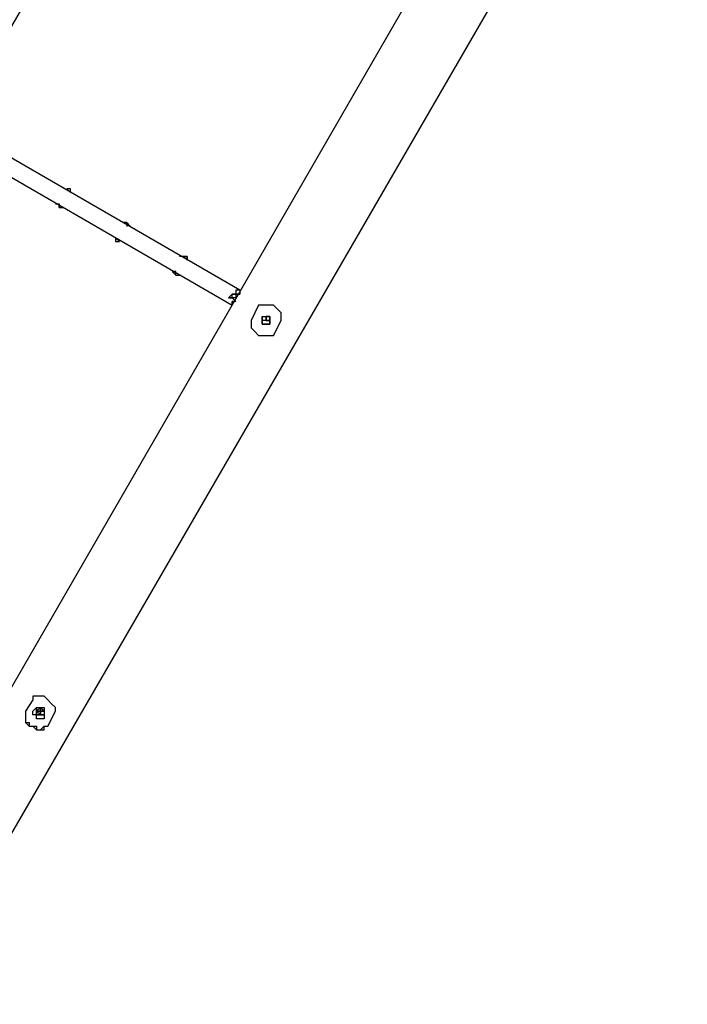
# Model space of a CAD drawing. Units: millimetres. Extents: x -163 to 130, y 46 to 372.
# Drawn here: x 53 to 66, y 103 to 121 of the extents above; entities that cross this region are included whole.
import ezdxf

# ---------------------------------------------------------------- set-up
doc = ezdxf.new("R2010")
doc.units = ezdxf.units.MM
doc.header["$MEASUREMENT"] = 0
doc.layers.add('Ebene 1', color=7, linetype='Continuous', lineweight=0)

msp = doc.modelspace()

# ---------------------------------------------------------------- linework, layer by layer
at = {"layer": 'Ebene 1', "color": 18, "lineweight": 25, "true_color": 0x000000}
for points in [[(58.173, 132.256), (58.173, 132.256), (43.639, 107.138), (43.639, 107.138)], [(44.697, 106.151), (44.697, 106.151), (59.514, 131.833), (59.514, 131.833)], [(64.876, 128.728), (64.876, 128.728), (50.059, 103.046), (50.059, 103.046)], [(51.4, 102.623), (51.4, 102.623), (65.934, 127.741), (65.934, 127.741)], [(57.538, 116.028), (57.538, 116.028), (52.176, 119.133), (52.176, 119.133)], [(52.035, 118.851), (52.035, 118.851), (57.397, 115.746), (57.397, 115.746)], [(57.397, 115.958), (57.397, 115.958), (57.397, 115.958), (57.397, 115.958)], [(57.397, 115.887), (57.397, 115.887), (57.397, 115.958), (57.397, 115.958)], [(57.397, 115.958), (57.397, 115.958), (57.397, 115.958), (57.397, 115.958)], [(57.397, 115.958), (57.397, 115.958), (57.397, 115.958), (57.397, 115.958)], [(57.397, 115.958), (57.397, 115.958), (57.397, 115.958), (57.397, 115.958)], [(57.397, 115.958), (57.397, 115.958), (57.468, 115.958), (57.468, 115.958)], [(57.468, 115.958), (57.468, 115.958), (57.468, 115.958), (57.468, 115.958)], [(57.468, 115.958), (57.468, 115.958), (57.468, 115.958), (57.468, 115.958)], [(57.538, 115.958), (57.538, 115.958), (57.468, 115.958), (57.468, 115.958)], [(57.538, 116.028), (57.538, 116.028), (57.538, 116.028), (57.538, 116.028)], [(57.538, 116.028), (57.538, 116.028), (57.538, 116.028), (57.538, 116.028)], [(57.468, 115.817), (57.468, 115.817), (57.397, 115.887), (57.397, 115.887)], [(57.397, 115.887), (57.397, 115.887), (57.397, 115.887), (57.397, 115.887)], [(57.468, 115.887), (57.468, 115.887), (57.397, 115.887), (57.397, 115.887)], [(57.397, 115.887), (57.397, 115.887), (57.468, 115.817), (57.468, 115.817)], [(57.397, 115.887), (57.397, 115.887), (57.397, 115.887), (57.397, 115.887)], [(57.468, 115.817), (57.468, 115.817), (57.397, 115.887), (57.397, 115.887)], [(57.397, 115.817), (57.397, 115.817), (57.397, 115.817), (57.397, 115.817)], [(57.397, 115.817), (57.397, 115.817), (57.397, 115.817), (57.397, 115.817)], [(57.468, 115.817), (57.468, 115.817), (57.397, 115.817), (57.397, 115.817)], [(57.397, 115.817), (57.397, 115.817), (57.397, 115.817), (57.397, 115.817)], [(57.397, 115.817), (57.397, 115.817), (57.397, 115.817), (57.397, 115.817)], [(57.397, 115.746), (57.397, 115.746), (57.397, 115.817), (57.397, 115.817)], [(57.397, 115.817), (57.397, 115.817), (57.397, 115.817), (57.397, 115.817)], [(57.397, 115.817), (57.397, 115.817), (57.397, 115.817), (57.397, 115.817)], [(57.397, 115.746), (57.397, 115.746), (57.397, 115.746), (57.397, 115.746)], [(57.468, 115.887), (57.468, 115.887), (57.468, 115.887), (57.468, 115.887)], [(57.468, 115.887), (57.468, 115.887), (57.468, 115.887), (57.468, 115.887)], [(57.468, 115.887), (57.468, 115.887), (57.468, 115.887), (57.468, 115.887)], [(57.468, 115.887), (57.468, 115.887), (57.468, 115.887), (57.468, 115.887)], [(57.468, 115.887), (57.468, 115.887), (57.468, 115.887), (57.468, 115.887)], [(57.468, 115.887), (57.468, 115.887), (57.468, 115.887), (57.468, 115.887)], [(57.468, 115.817), (57.468, 115.817), (57.468, 115.817), (57.468, 115.817)], [(57.891, 115.746), (57.891, 115.746), (57.75, 115.464), (57.75, 115.464)], [(58.032, 115.535), (58.032, 115.535), (58.032, 115.535), (58.032, 115.535)], [(58.032, 115.535), (58.032, 115.535), (58.032, 115.535), (58.032, 115.535)], [(58.103, 115.464), (58.103, 115.464), (58.103, 115.535), (58.103, 115.535)], [(58.103, 115.464), (58.103, 115.464), (58.103, 115.464), (58.103, 115.464)], [(58.173, 115.182), (58.173, 115.182), (58.314, 115.464), (58.314, 115.464)], [(53.658, 108.338), (53.658, 108.338), (53.517, 108.126), (53.517, 108.126)], [(53.799, 108.197), (53.799, 108.197), (53.728, 108.126), (53.728, 108.126)], [(53.728, 108.126), (53.728, 108.126), (53.728, 108.197), (53.728, 108.197)], [(53.869, 108.126), (53.869, 108.126), (53.869, 108.126), (53.869, 108.126)], [(53.869, 108.126), (53.869, 108.126), (53.869, 108.126), (53.869, 108.126)], [(53.94, 107.844), (53.94, 107.844), (54.081, 108.126), (54.081, 108.126)]]:
    msp.add_open_spline(points, degree=3, dxfattribs=at)
for points, knots in [([(54.363, 117.863), (54.363, 117.863), (54.363, 117.863), (54.363, 117.863), (54.363, 117.863), (54.363, 117.933), (54.363, 117.933), (54.363, 117.933), (54.293, 117.933), (54.293, 117.933)], [0, 0, 0, 0, 1, 1, 1, 2, 2, 2, 3, 3, 3, 3]), ([(54.293, 117.933), (54.293, 117.933), (54.293, 117.933), (54.293, 117.933), (54.293, 117.933), (54.363, 117.863), (54.363, 117.863)], [0, 0, 0, 0, 1, 1, 1, 2, 2, 2, 2]), ([(54.081, 117.651), (54.081, 117.651), (54.152, 117.651), (54.152, 117.651), (54.152, 117.651), (54.152, 117.581), (54.152, 117.581), (54.152, 117.581), (54.222, 117.581), (54.222, 117.581)], [0, 0, 0, 0, 1, 1, 1, 2, 2, 2, 3, 3, 3, 3]), ([(54.222, 117.581), (54.222, 117.581), (54.152, 117.581), (54.152, 117.581), (54.152, 117.581), (54.152, 117.651), (54.152, 117.651)], [0, 0, 0, 0, 1, 1, 1, 2, 2, 2, 2]), ([(55.492, 117.228), (55.492, 117.228), (55.492, 117.228), (55.492, 117.228), (55.492, 117.228), (55.422, 117.298), (55.422, 117.298), (55.422, 117.298), (55.351, 117.298), (55.351, 117.298)], [0, 0, 0, 0, 1, 1, 1, 2, 2, 2, 3, 3, 3, 3]), ([(55.351, 117.298), (55.351, 117.298), (55.351, 117.298), (55.351, 117.298), (55.351, 117.298), (55.422, 117.298), (55.422, 117.298), (55.422, 117.298), (55.422, 117.228), (55.422, 117.228)], [0, 0, 0, 0, 1, 1, 1, 2, 2, 2, 3, 3, 3, 3]), ([(55.21, 117.016), (55.21, 117.016), (55.21, 117.016), (55.21, 117.016), (55.21, 117.016), (55.21, 116.946), (55.21, 116.946), (55.21, 116.946), (55.28, 116.946), (55.28, 116.946)], [0, 0, 0, 0, 1, 1, 1, 2, 2, 2, 3, 3, 3, 3]), ([(55.28, 116.946), (55.28, 116.946), (55.28, 116.946), (55.28, 116.946), (55.28, 116.946), (55.21, 117.016), (55.21, 117.016)], [0, 0, 0, 0, 1, 1, 1, 2, 2, 2, 2]), ([(56.55, 116.593), (56.55, 116.593), (56.55, 116.593), (56.55, 116.593), (56.55, 116.593), (56.55, 116.663), (56.55, 116.663), (56.55, 116.663), (56.48, 116.663), (56.48, 116.663), (56.48, 116.663), (56.409, 116.663), (56.409, 116.663)], [0, 0, 0, 0, 1, 1, 1, 2, 2, 2, 3, 3, 3, 4, 4, 4, 4]), ([(56.48, 116.663), (56.48, 116.663), (56.48, 116.663), (56.48, 116.663), (56.48, 116.663), (56.55, 116.663), (56.55, 116.663), (56.55, 116.663), (56.55, 116.593), (56.55, 116.593)], [0, 0, 0, 0, 1, 1, 1, 2, 2, 2, 3, 3, 3, 3]), ([(56.268, 116.381), (56.268, 116.381), (56.268, 116.381), (56.268, 116.381), (56.268, 116.381), (56.339, 116.311), (56.339, 116.311), (56.339, 116.311), (56.409, 116.311), (56.409, 116.311)], [0, 0, 0, 0, 1, 1, 1, 2, 2, 2, 3, 3, 3, 3]), ([(56.339, 116.311), (56.339, 116.311), (56.339, 116.311), (56.339, 116.311), (56.339, 116.311), (56.339, 116.381), (56.339, 116.381), (56.339, 116.381), (56.268, 116.381), (56.268, 116.381)], [0, 0, 0, 0, 1, 1, 1, 2, 2, 2, 3, 3, 3, 3]), ([(57.327, 115.887), (57.327, 115.887), (57.327, 115.887), (57.327, 115.887), (57.327, 115.887), (57.397, 115.958), (57.397, 115.958)], [0, 0, 0, 0, 1, 1, 1, 2, 2, 2, 2]), ([(57.397, 115.958), (57.397, 115.958), (57.397, 115.958), (57.397, 115.958), (57.397, 115.958), (57.468, 115.958), (57.468, 115.958)], [0, 0, 0, 0, 1, 1, 1, 2, 2, 2, 2]), ([(57.468, 115.958), (57.468, 115.958), (57.468, 115.958), (57.468, 115.958), (57.468, 115.958), (57.397, 115.958), (57.397, 115.958)], [0, 0, 0, 0, 1, 1, 1, 2, 2, 2, 2]), ([(57.538, 116.028), (57.538, 116.028), (57.538, 116.028), (57.538, 116.028), (57.538, 116.028), (57.468, 116.028), (57.468, 116.028), (57.468, 116.028), (57.468, 115.958), (57.468, 115.958)], [0, 0, 0, 0, 1, 1, 1, 2, 2, 2, 3, 3, 3, 3]), ([(57.538, 115.958), (57.538, 115.958), (57.538, 115.958), (57.538, 115.958), (57.538, 115.958), (57.468, 115.958), (57.468, 115.958), (57.468, 115.958), (57.468, 115.887), (57.468, 115.887)], [0, 0, 0, 0, 1, 1, 1, 2, 2, 2, 3, 3, 3, 3]), ([(57.468, 115.958), (57.468, 115.958), (57.468, 115.958), (57.468, 115.958), (57.468, 115.958), (57.538, 115.958), (57.538, 115.958)], [0, 0, 0, 0, 1, 1, 1, 2, 2, 2, 2]), ([(57.538, 116.028), (57.538, 116.028), (57.538, 116.028), (57.538, 116.028), (57.538, 116.028), (57.538, 115.958), (57.538, 115.958)], [0, 0, 0, 0, 1, 1, 1, 2, 2, 2, 2]), ([(57.538, 116.028), (57.538, 116.028), (57.538, 116.028), (57.538, 116.028), (57.538, 116.028), (57.538, 115.958), (57.538, 115.958)], [0, 0, 0, 0, 1, 1, 1, 2, 2, 2, 2]), ([(57.397, 115.887), (57.397, 115.887), (57.397, 115.887), (57.397, 115.887), (57.397, 115.887), (57.327, 115.887), (57.327, 115.887), (57.327, 115.887), (57.397, 115.887), (57.397, 115.887)], [0, 0, 0, 0, 1, 1, 1, 2, 2, 2, 3, 3, 3, 3]), ([(57.397, 115.887), (57.397, 115.887), (57.397, 115.887), (57.397, 115.887), (57.397, 115.887), (57.327, 115.887), (57.327, 115.887)], [0, 0, 0, 0, 1, 1, 1, 2, 2, 2, 2]), ([(57.327, 115.887), (57.327, 115.887), (57.327, 115.887), (57.327, 115.887), (57.327, 115.887), (57.397, 115.887), (57.397, 115.887)], [0, 0, 0, 0, 1, 1, 1, 2, 2, 2, 2]), ([(57.468, 115.817), (57.468, 115.817), (57.468, 115.817), (57.468, 115.817), (57.468, 115.817), (57.397, 115.817), (57.397, 115.817)], [0, 0, 0, 0, 1, 1, 1, 2, 2, 2, 2]), ([(57.397, 115.817), (57.397, 115.817), (57.397, 115.817), (57.397, 115.817), (57.397, 115.817), (57.397, 115.746), (57.397, 115.746)], [0, 0, 0, 0, 1, 1, 1, 2, 2, 2, 2]), ([(58.314, 115.464), (58.314, 115.464), (58.314, 115.535), (58.314, 115.535), (58.314, 115.535), (58.314, 115.605), (58.314, 115.605), (58.314, 115.605), (58.244, 115.676), (58.244, 115.676), (58.244, 115.676), (58.173, 115.746), (58.173, 115.746), (58.173, 115.746), (58.103, 115.746), (58.103, 115.746), (58.103, 115.746), (58.032, 115.746), (58.032, 115.746), (58.032, 115.746), (57.962, 115.746), (57.962, 115.746), (57.962, 115.746), (57.891, 115.746), (57.891, 115.746)], [0, 0, 0, 0, 1, 1, 1, 2, 2, 2, 3, 3, 3, 4, 4, 4, 5, 5, 5, 6, 6, 6, 7, 7, 7, 8, 8, 8, 8]), ([(57.962, 115.393), (57.962, 115.393), (58.032, 115.393), (58.032, 115.393), (58.032, 115.393), (58.103, 115.393), (58.103, 115.393), (58.103, 115.393), (58.103, 115.464), (58.103, 115.464), (58.103, 115.464), (58.103, 115.535), (58.103, 115.535), (58.103, 115.535), (58.032, 115.535), (58.032, 115.535), (58.032, 115.535), (57.962, 115.535), (57.962, 115.535), (57.962, 115.535), (57.962, 115.464), (57.962, 115.464), (57.962, 115.464), (57.962, 115.393), (57.962, 115.393)], [0, 0, 0, 0, 1, 1, 1, 2, 2, 2, 3, 3, 3, 4, 4, 4, 5, 5, 5, 6, 6, 6, 7, 7, 7, 8, 8, 8, 8]), ([(57.962, 115.535), (57.962, 115.535), (57.962, 115.535), (57.962, 115.535), (57.962, 115.535), (57.962, 115.464), (57.962, 115.464), (57.962, 115.464), (57.962, 115.393), (57.962, 115.393), (57.962, 115.393), (58.032, 115.393), (58.032, 115.393)], [0, 0, 0, 0, 1, 1, 1, 2, 2, 2, 3, 3, 3, 4, 4, 4, 4]), ([(58.103, 115.535), (58.103, 115.535), (58.103, 115.464), (58.103, 115.464), (58.103, 115.464), (58.032, 115.464), (58.032, 115.464), (58.032, 115.464), (57.962, 115.464), (57.962, 115.464), (57.962, 115.464), (57.962, 115.535), (57.962, 115.535), (57.962, 115.535), (58.032, 115.535), (58.032, 115.535)], [0, 0, 0, 0, 1, 1, 1, 2, 2, 2, 3, 3, 3, 4, 4, 4, 5, 5, 5, 5]), ([(58.032, 115.535), (58.032, 115.535), (58.032, 115.535), (58.032, 115.535), (58.032, 115.535), (58.103, 115.535), (58.103, 115.535), (58.103, 115.535), (58.103, 115.464), (58.103, 115.464), (58.103, 115.464), (58.032, 115.464), (58.032, 115.464), (58.032, 115.464), (58.032, 115.535), (58.032, 115.535)], [0, 0, 0, 0, 1, 1, 1, 2, 2, 2, 3, 3, 3, 4, 4, 4, 5, 5, 5, 5]), ([(58.032, 115.535), (58.032, 115.535), (58.032, 115.464), (58.032, 115.464), (58.032, 115.464), (58.103, 115.464), (58.103, 115.464), (58.103, 115.464), (58.103, 115.535), (58.103, 115.535), (58.103, 115.535), (58.032, 115.535), (58.032, 115.535)], [0, 0, 0, 0, 1, 1, 1, 2, 2, 2, 3, 3, 3, 4, 4, 4, 4]), ([(57.75, 115.464), (57.75, 115.464), (57.75, 115.393), (57.75, 115.393), (57.75, 115.393), (57.75, 115.323), (57.75, 115.323), (57.75, 115.323), (57.82, 115.252), (57.82, 115.252), (57.82, 115.252), (57.891, 115.182), (57.891, 115.182), (57.891, 115.182), (57.962, 115.182), (57.962, 115.182), (57.962, 115.182), (58.032, 115.182), (58.032, 115.182), (58.032, 115.182), (58.103, 115.182), (58.103, 115.182), (58.103, 115.182), (58.173, 115.182), (58.173, 115.182)], [0, 0, 0, 0, 1, 1, 1, 2, 2, 2, 3, 3, 3, 4, 4, 4, 5, 5, 5, 6, 6, 6, 7, 7, 7, 8, 8, 8, 8]), ([(57.75, 115.464), (57.75, 115.464), (57.75, 115.393), (57.75, 115.393), (57.75, 115.393), (57.75, 115.323), (57.75, 115.323), (57.75, 115.323), (57.82, 115.252), (57.82, 115.252), (57.82, 115.252), (57.891, 115.182), (57.891, 115.182), (57.891, 115.182), (57.962, 115.182), (57.962, 115.182), (57.962, 115.182), (58.032, 115.182), (58.032, 115.182), (58.032, 115.182), (58.103, 115.182), (58.103, 115.182), (58.103, 115.182), (58.173, 115.182), (58.173, 115.182)], [0, 0, 0, 0, 1, 1, 1, 2, 2, 2, 3, 3, 3, 4, 4, 4, 5, 5, 5, 6, 6, 6, 7, 7, 7, 8, 8, 8, 8]), ([(58.032, 115.393), (58.032, 115.393), (58.032, 115.393), (58.032, 115.393), (58.032, 115.393), (58.103, 115.393), (58.103, 115.393), (58.103, 115.393), (58.103, 115.464), (58.103, 115.464)], [0, 0, 0, 0, 1, 1, 1, 2, 2, 2, 3, 3, 3, 3]), ([(54.081, 108.126), (54.081, 108.126), (54.081, 108.126), (54.081, 108.126), (54.081, 108.126), (54.081, 108.197), (54.081, 108.197), (54.081, 108.197), (54.01, 108.267), (54.01, 108.267), (54.01, 108.267), (53.94, 108.338), (53.94, 108.338), (53.94, 108.338), (53.869, 108.408), (53.869, 108.408), (53.869, 108.408), (53.799, 108.408), (53.799, 108.408), (53.799, 108.408), (53.728, 108.408), (53.728, 108.408), (53.728, 108.408), (53.658, 108.408), (53.658, 108.408), (53.658, 108.408), (53.658, 108.338), (53.658, 108.338)], [0, 0, 0, 0, 1, 1, 1, 2, 2, 2, 3, 3, 3, 4, 4, 4, 5, 5, 5, 6, 6, 6, 7, 7, 7, 8, 8, 8, 9, 9, 9, 9]), ([(53.728, 107.985), (53.728, 107.985), (53.728, 107.985), (53.728, 107.985), (53.728, 107.985), (53.799, 107.985), (53.799, 107.985), (53.799, 107.985), (53.869, 107.985), (53.869, 107.985), (53.869, 107.985), (53.869, 108.056), (53.869, 108.056), (53.869, 108.056), (53.869, 108.126), (53.869, 108.126), (53.869, 108.126), (53.869, 108.197), (53.869, 108.197), (53.869, 108.197), (53.799, 108.197), (53.799, 108.197), (53.799, 108.197), (53.728, 108.197), (53.728, 108.197), (53.728, 108.197), (53.658, 108.126), (53.658, 108.126), (53.658, 108.126), (53.658, 108.056), (53.658, 108.056), (53.658, 108.056), (53.728, 108.056), (53.728, 108.056), (53.728, 108.056), (53.728, 107.985), (53.728, 107.985)], [0, 0, 0, 0, 1, 1, 1, 2, 2, 2, 3, 3, 3, 4, 4, 4, 5, 5, 5, 6, 6, 6, 7, 7, 7, 8, 8, 8, 9, 9, 9, 10, 10, 10, 11, 11, 11, 12, 12, 12, 12]), ([(53.728, 108.197), (53.728, 108.197), (53.728, 108.197), (53.728, 108.197), (53.728, 108.197), (53.728, 108.126), (53.728, 108.126), (53.728, 108.126), (53.728, 108.056), (53.728, 108.056)], [0, 0, 0, 0, 1, 1, 1, 2, 2, 2, 3, 3, 3, 3]), ([(53.869, 108.126), (53.869, 108.126), (53.869, 108.126), (53.869, 108.126), (53.869, 108.126), (53.869, 108.056), (53.869, 108.056), (53.869, 108.056), (53.799, 108.056), (53.799, 108.056), (53.799, 108.056), (53.728, 108.056), (53.728, 108.056), (53.728, 108.056), (53.728, 108.126), (53.728, 108.126), (53.728, 108.126), (53.728, 108.197), (53.728, 108.197), (53.728, 108.197), (53.799, 108.197), (53.799, 108.197)], [0, 0, 0, 0, 1, 1, 1, 2, 2, 2, 3, 3, 3, 4, 4, 4, 5, 5, 5, 6, 6, 6, 7, 7, 7, 7]), ([(53.728, 108.126), (53.728, 108.126), (53.728, 108.126), (53.728, 108.126), (53.728, 108.126), (53.799, 108.197), (53.799, 108.197), (53.799, 108.197), (53.869, 108.126), (53.869, 108.126), (53.869, 108.126), (53.799, 108.126), (53.799, 108.126), (53.799, 108.126), (53.799, 108.056), (53.799, 108.056), (53.799, 108.056), (53.728, 108.126), (53.728, 108.126)], [0, 0, 0, 0, 1, 1, 1, 2, 2, 2, 3, 3, 3, 4, 4, 4, 5, 5, 5, 6, 6, 6, 6]), ([(53.728, 108.126), (53.728, 108.126), (53.728, 108.126), (53.728, 108.126), (53.728, 108.126), (53.799, 108.126), (53.799, 108.126), (53.799, 108.126), (53.799, 108.056), (53.799, 108.056), (53.799, 108.056), (53.799, 108.126), (53.799, 108.126), (53.799, 108.126), (53.869, 108.126), (53.869, 108.126), (53.869, 108.126), (53.799, 108.126), (53.799, 108.126), (53.799, 108.126), (53.799, 108.197), (53.799, 108.197), (53.799, 108.197), (53.799, 108.126), (53.799, 108.126), (53.799, 108.126), (53.728, 108.126), (53.728, 108.126)], [0, 0, 0, 0, 1, 1, 1, 2, 2, 2, 3, 3, 3, 4, 4, 4, 5, 5, 5, 6, 6, 6, 7, 7, 7, 8, 8, 8, 9, 9, 9, 9]), ([(53.517, 108.126), (53.517, 108.126), (53.517, 108.056), (53.517, 108.056), (53.517, 108.056), (53.517, 107.985), (53.517, 107.985), (53.517, 107.985), (53.517, 107.915), (53.517, 107.915), (53.517, 107.915), (53.587, 107.844), (53.587, 107.844), (53.587, 107.844), (53.658, 107.844), (53.658, 107.844), (53.658, 107.844), (53.728, 107.773), (53.728, 107.773), (53.728, 107.773), (53.799, 107.773), (53.799, 107.773), (53.799, 107.773), (53.869, 107.844), (53.869, 107.844), (53.869, 107.844), (53.94, 107.844), (53.94, 107.844)], [0, 0, 0, 0, 1, 1, 1, 2, 2, 2, 3, 3, 3, 4, 4, 4, 5, 5, 5, 6, 6, 6, 7, 7, 7, 8, 8, 8, 9, 9, 9, 9]), ([(53.517, 108.126), (53.517, 108.126), (53.517, 108.056), (53.517, 108.056), (53.517, 108.056), (53.517, 107.985), (53.517, 107.985), (53.517, 107.985), (53.517, 107.915), (53.517, 107.915), (53.517, 107.915), (53.587, 107.915), (53.587, 107.915), (53.587, 107.915), (53.587, 107.844), (53.587, 107.844), (53.587, 107.844), (53.658, 107.844), (53.658, 107.844), (53.658, 107.844), (53.728, 107.844), (53.728, 107.844), (53.728, 107.844), (53.728, 107.773), (53.728, 107.773), (53.728, 107.773), (53.799, 107.773), (53.799, 107.773), (53.799, 107.773), (53.869, 107.773), (53.869, 107.773), (53.869, 107.773), (53.869, 107.844), (53.869, 107.844), (53.869, 107.844), (53.94, 107.844), (53.94, 107.844)], [0, 0, 0, 0, 1, 1, 1, 2, 2, 2, 3, 3, 3, 4, 4, 4, 5, 5, 5, 6, 6, 6, 7, 7, 7, 8, 8, 8, 9, 9, 9, 10, 10, 10, 11, 11, 11, 12, 12, 12, 12]), ([(53.728, 108.056), (53.728, 108.056), (53.799, 108.056), (53.799, 108.056), (53.799, 108.056), (53.869, 108.056), (53.869, 108.056)], [0, 0, 0, 0, 1, 1, 1, 2, 2, 2, 2])]:
    msp.add_open_spline(points, degree=3, knots=knots, dxfattribs=at)

doc.saveas('drawing.dxf')
